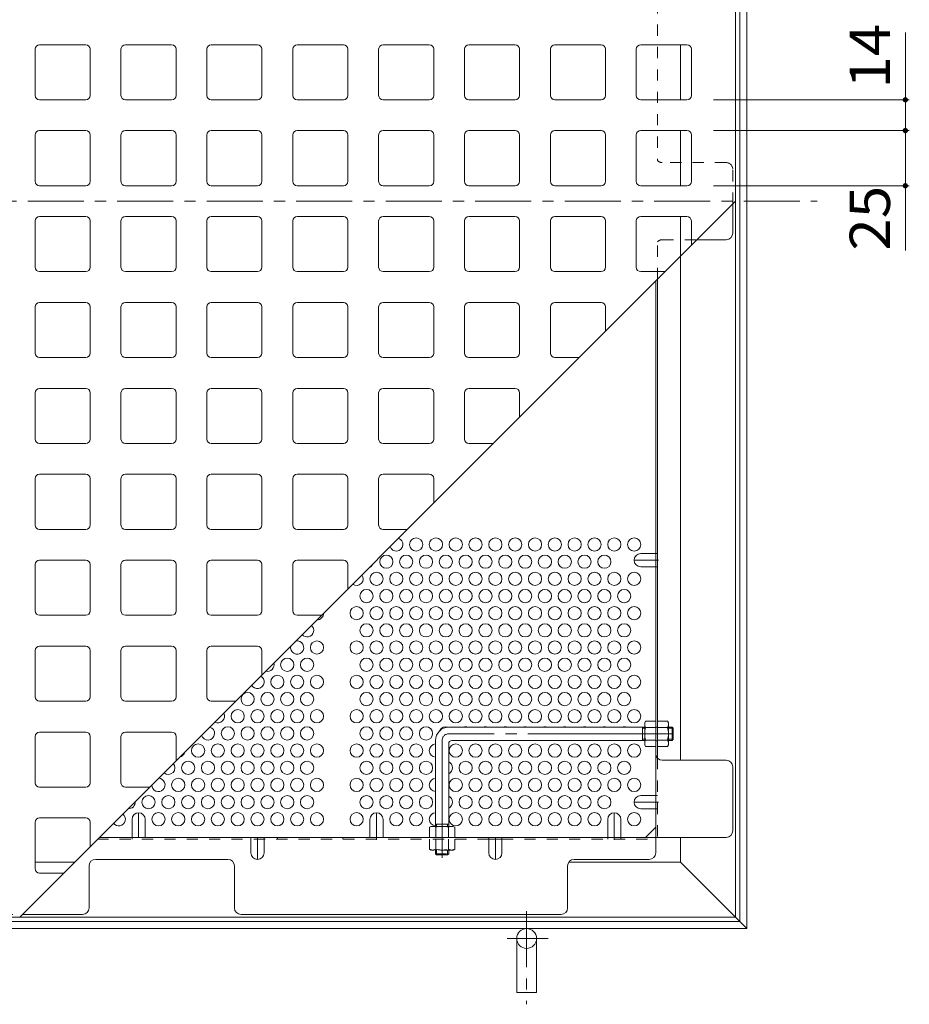
# Model space of a CAD drawing. Units: millimetres. Extents: x -1480 to 1542, y -1163 to 750.
# Drawn here: x -1118 to -714, y -171 to 276 of the extents above; entities that cross this region are included whole.
import ezdxf

# ---------------------------------------------------------------- set-up
doc = ezdxf.new("R2010")
doc.units = ezdxf.units.MM
doc.header["$LTSCALE"] = 6
for name, pattern in [('JWW_CENTER1', [6.773333, 4.233333, -0.846667, 0.846667, -0.846667]), ('JWW_CENTER2', [13.546667, 11.006667, -0.846667, 0.846667, -0.846667]), ('JWW_DASHED1', [1.693333, 0.846667, -0.846667])]:
    doc.linetypes.add(name, pattern=pattern)
for name, color, linetype in [('9-0', 7, 'Continuous'), ('9-1', 7, 'Continuous'), ('9-4', 7, 'Continuous'), ('9-7', 7, 'Continuous')]:
    doc.layers.add(name, color=color, linetype=linetype)
doc.styles.add('ＭＳ ゴシック', font='txt', dxfattribs={"height": 1})

msp = doc.modelspace()

# ---------------------------------------------------------------- linework, layer by layer
at = {"layer": '9-0', "color": 3, "linetype": 'Continuous', "lineweight": 9}
for p, q in [((-793.39, -131.56), (-793.39, 518.44)), ((-1109.39, 264.44), (-1088.39, 264.44)), ((-1070.39, 264.44), (-1049.39, 264.44)), ((-1031.39, 264.44), (-1010.39, 264.44)), ((-992.39, 264.44), (-971.39, 264.44)), ((-953.39, 264.44), (-932.39, 264.44)), ((-914.39, 264.44), (-893.39, 264.44)), ((-875.39, 264.44), (-854.39, 264.44)), ((-836.39, 264.44), (-815.39, 264.44)), ((-1111.39, 241.44), (-1111.39, 262.44)), ((-1086.39, 241.44), (-1086.39, 262.44)), ((-1072.39, 241.44), (-1072.39, 262.44)), ((-1047.39, 241.44), (-1047.39, 262.44)), ((-1033.39, 241.44), (-1033.39, 262.44)), ((-1008.39, 241.44), (-1008.39, 262.44)), ((-994.39, 241.44), (-994.39, 262.44)), ((-969.39, 241.44), (-969.39, 262.44)), ((-955.39, 241.44), (-955.39, 262.44)), ((-930.39, 241.44), (-930.39, 262.44)), ((-916.39, 241.44), (-916.39, 262.44)), ((-891.39, 241.44), (-891.39, 262.44)), ((-877.39, 241.44), (-877.39, 262.44)), ((-852.39, 241.44), (-852.39, 262.44)), ((-838.39, 241.44), (-838.39, 262.44)), ((-813.39, 241.44), (-813.39, 262.44)), ((-1109.39, 239.44), (-1088.39, 239.44)), ((-1070.39, 239.44), (-1049.39, 239.44)), ((-1031.39, 239.44), (-1010.39, 239.44)), ((-992.39, 239.44), (-971.39, 239.44)), ((-953.39, 239.44), (-932.39, 239.44)), ((-914.39, 239.44), (-893.39, 239.44)), ((-875.39, 239.44), (-854.39, 239.44)), ((-836.39, 239.44), (-815.39, 239.44)), ((-1109.39, 225.44), (-1088.39, 225.44)), ((-1070.39, 225.44), (-1049.39, 225.44)), ((-1031.39, 225.44), (-1010.39, 225.44)), ((-992.39, 225.44), (-971.39, 225.44)), ((-953.39, 225.44), (-932.39, 225.44)), ((-914.39, 225.44), (-893.39, 225.44)), ((-875.39, 225.44), (-854.39, 225.44)), ((-836.39, 225.44), (-815.39, 225.44)), ((-1111.39, 202.44), (-1111.39, 223.44)), ((-1086.39, 202.44), (-1086.39, 223.44)), ((-1072.39, 202.44), (-1072.39, 223.44)), ((-1047.39, 202.44), (-1047.39, 223.44)), ((-1033.39, 202.44), (-1033.39, 223.44)), ((-1008.39, 202.44), (-1008.39, 223.44)), ((-994.39, 202.44), (-994.39, 223.44)), ((-969.39, 202.44), (-969.39, 223.44)), ((-955.39, 202.44), (-955.39, 223.44)), ((-930.39, 202.44), (-930.39, 223.44)), ((-916.39, 202.44), (-916.39, 223.44)), ((-891.39, 202.44), (-891.39, 223.44)), ((-877.39, 202.44), (-877.39, 223.44)), ((-852.39, 202.44), (-852.39, 223.44)), ((-838.39, 202.44), (-838.39, 223.44)), ((-813.39, 202.44), (-813.39, 223.44)), ((-1109.39, 200.44), (-1088.39, 200.44)), ((-1070.39, 200.44), (-1049.39, 200.44)), ((-1031.39, 200.44), (-1010.39, 200.44)), ((-992.39, 200.44), (-971.39, 200.44)), ((-953.39, 200.44), (-932.39, 200.44)), ((-914.39, 200.44), (-893.39, 200.44)), ((-875.39, 200.44), (-854.39, 200.44)), ((-836.39, 200.44), (-815.39, 200.44)), ((-1118.39, -131.56), (-793.39, 193.44)), ((-1111.39, 184.44), (-1111.39, 163.44)), ((-1109.39, 186.44), (-1088.39, 186.44)), ((-1086.39, 184.44), (-1086.39, 163.44)), ((-1072.39, 184.44), (-1072.39, 163.44)), ((-1070.39, 186.44), (-1049.39, 186.44)), ((-1047.39, 184.44), (-1047.39, 163.44)), ((-1033.39, 184.44), (-1033.39, 163.44)), ((-1031.39, 186.44), (-1010.39, 186.44)), ((-1008.39, 184.44), (-1008.39, 163.44)), ((-994.39, 184.44), (-994.39, 163.44)), ((-992.39, 186.44), (-971.39, 186.44)), ((-969.39, 184.44), (-969.39, 163.44)), ((-955.39, 184.44), (-955.39, 163.44)), ((-953.39, 186.44), (-932.39, 186.44)), ((-930.39, 184.44), (-930.39, 163.44)), ((-916.39, 184.44), (-916.39, 163.44)), ((-914.39, 186.44), (-893.39, 186.44)), ((-891.39, 184.44), (-891.39, 163.44)), ((-877.39, 184.44), (-877.39, 163.44)), ((-875.39, 186.44), (-854.39, 186.44)), ((-852.39, 184.44), (-852.39, 163.44)), ((-838.39, 184.44), (-838.39, 163.44)), ((-836.39, 186.44), (-815.39, 186.44)), ((-813.39, 184.44), (-813.39, 173.44)), ((-1109.39, 161.44), (-1088.39, 161.44)), ((-1070.39, 161.44), (-1049.39, 161.44)), ((-1031.39, 161.44), (-1010.39, 161.44)), ((-992.39, 161.44), (-971.39, 161.44)), ((-953.39, 161.44), (-932.39, 161.44)), ((-914.39, 161.44), (-893.39, 161.44)), ((-875.39, 161.44), (-854.39, 161.44)), ((-836.39, 161.44), (-825.39, 161.44)), ((-1111.39, 145.44), (-1111.39, 124.44)), ((-1109.39, 147.44), (-1088.39, 147.44)), ((-1086.39, 145.44), (-1086.39, 124.44)), ((-1072.39, 145.44), (-1072.39, 124.44)), ((-1070.39, 147.44), (-1049.39, 147.44)), ((-1047.39, 145.44), (-1047.39, 124.44)), ((-1033.39, 145.44), (-1033.39, 124.44)), ((-1031.39, 147.44), (-1010.39, 147.44)), ((-1008.39, 145.44), (-1008.39, 124.44)), ((-994.39, 145.44), (-994.39, 124.44)), ((-992.39, 147.44), (-971.39, 147.44)), ((-969.39, 145.44), (-969.39, 124.44)), ((-955.39, 145.44), (-955.39, 124.44)), ((-953.39, 147.44), (-932.39, 147.44)), ((-930.39, 145.44), (-930.39, 124.44)), ((-916.39, 145.44), (-916.39, 124.44)), ((-914.39, 147.44), (-893.39, 147.44)), ((-891.39, 145.44), (-891.39, 124.44)), ((-877.39, 145.44), (-877.39, 124.44)), ((-875.39, 147.44), (-854.39, 147.44)), ((-852.39, 145.44), (-852.39, 134.44)), ((-1109.39, 122.44), (-1088.39, 122.44)), ((-1070.39, 122.44), (-1049.39, 122.44)), ((-1031.39, 122.44), (-1010.39, 122.44)), ((-992.39, 122.44), (-971.39, 122.44)), ((-953.39, 122.44), (-932.39, 122.44)), ((-914.39, 122.44), (-893.39, 122.44)), ((-875.39, 122.44), (-864.39, 122.44)), ((-1109.39, 108.44), (-1088.39, 108.44)), ((-1070.39, 108.44), (-1049.39, 108.44)), ((-1031.39, 108.44), (-1010.39, 108.44)), ((-992.39, 108.44), (-971.39, 108.44)), ((-953.39, 108.44), (-932.39, 108.44)), ((-914.39, 108.44), (-893.39, 108.44)), ((-1111.39, 106.44), (-1111.39, 85.44)), ((-1086.39, 106.44), (-1086.39, 85.44)), ((-1072.39, 106.44), (-1072.39, 85.44)), ((-1047.39, 106.44), (-1047.39, 85.44)), ((-1033.39, 106.44), (-1033.39, 85.44)), ((-1008.39, 106.44), (-1008.39, 85.44)), ((-994.39, 106.44), (-994.39, 85.44)), ((-969.39, 106.44), (-969.39, 85.44)), ((-955.39, 106.44), (-955.39, 85.44)), ((-930.39, 106.44), (-930.39, 85.44)), ((-916.39, 106.44), (-916.39, 85.44)), ((-891.39, 106.44), (-891.39, 95.44)), ((-1109.39, 83.44), (-1088.39, 83.44)), ((-1070.39, 83.44), (-1049.39, 83.44)), ((-1031.39, 83.44), (-1010.39, 83.44)), ((-992.39, 83.44), (-971.39, 83.44)), ((-953.39, 83.44), (-932.39, 83.44)), ((-914.39, 83.44), (-903.39, 83.44)), ((-1111.39, 67.44), (-1111.39, 46.44)), ((-1109.39, 69.44), (-1088.39, 69.44)), ((-1086.39, 67.44), (-1086.39, 46.44)), ((-1072.39, 67.44), (-1072.39, 46.44)), ((-1070.39, 69.44), (-1049.39, 69.44)), ((-1047.39, 67.44), (-1047.39, 46.44)), ((-1033.39, 67.44), (-1033.39, 46.44)), ((-1031.39, 69.44), (-1010.39, 69.44)), ((-1008.39, 67.44), (-1008.39, 46.44)), ((-994.39, 67.44), (-994.39, 46.44)), ((-992.39, 69.44), (-971.39, 69.44)), ((-969.39, 67.44), (-969.39, 46.44)), ((-955.39, 67.44), (-955.39, 46.44)), ((-953.39, 69.44), (-932.39, 69.44)), ((-930.39, 67.44), (-930.39, 56.44)), ((-1109.39, 44.44), (-1088.39, 44.44)), ((-1070.39, 44.44), (-1049.39, 44.44)), ((-1031.39, 44.44), (-1010.39, 44.44)), ((-992.39, 44.44), (-971.39, 44.44)), ((-953.39, 44.44), (-942.39, 44.44)), ((-1111.39, 28.44), (-1111.39, 7.44)), ((-1109.39, 30.44), (-1088.39, 30.44)), ((-1086.39, 28.44), (-1086.39, 7.44)), ((-1072.39, 28.44), (-1072.39, 7.44)), ((-1070.39, 30.44), (-1049.39, 30.44)), ((-1047.39, 28.44), (-1047.39, 7.44)), ((-1033.39, 28.44), (-1033.39, 7.44)), ((-1031.39, 30.44), (-1010.39, 30.44)), ((-1008.39, 28.44), (-1008.39, 7.44)), ((-994.39, 28.44), (-994.39, 7.44)), ((-992.39, 30.44), (-971.39, 30.44)), ((-969.39, 28.44), (-969.39, 17.44)), ((-1109.39, 5.44), (-1088.39, 5.44)), ((-1070.39, 5.44), (-1049.39, 5.44)), ((-1031.39, 5.44), (-1010.39, 5.44)), ((-992.39, 5.44), (-981.39, 5.44)), ((-1109.39, -8.56), (-1088.39, -8.56)), ((-1070.39, -8.56), (-1049.39, -8.56)), ((-1031.39, -8.56), (-1010.39, -8.56)), ((-1111.39, -10.56), (-1111.39, -31.56)), ((-1086.39, -10.56), (-1086.39, -31.56)), ((-1072.39, -10.56), (-1072.39, -31.56)), ((-1047.39, -10.56), (-1047.39, -31.56)), ((-1033.39, -10.56), (-1033.39, -31.56)), ((-1008.39, -10.56), (-1008.39, -21.56)), ((-1109.39, -33.56), (-1088.39, -33.56)), ((-1070.39, -33.56), (-1049.39, -33.56)), ((-1031.39, -33.56), (-1020.39, -33.56)), ((-1109.39, -47.56), (-1088.39, -47.56)), ((-1070.39, -47.56), (-1049.39, -47.56)), ((-1111.39, -49.56), (-1111.39, -70.56)), ((-1086.39, -49.56), (-1086.39, -70.56)), ((-1072.39, -49.56), (-1072.39, -70.56)), ((-1047.39, -49.56), (-1047.39, -60.56)), ((-1109.39, -72.56), (-1088.39, -72.56)), ((-1070.39, -72.56), (-1059.39, -72.56)), ((-1111.39, -88.56), (-1111.39, -109.56)), ((-1109.39, -86.56), (-1088.39, -86.56)), ((-1086.39, -88.56), (-1086.39, -99.56)), ((-1109.39, -111.56), (-1098.39, -111.56)), ((-1443.39, -131.56), (-793.39, -131.56))]:
    msp.add_line(p, q, dxfattribs=at)
at = {"layer": '9-0', "color": 3, "linetype": 'JWW_CENTER1', "lineweight": 9}
msp.add_line((-1480.47, 193.44), (-756.32, 193.44), dxfattribs=at)
at = {"layer": '9-0', "color": 3, "linetype": 'Continuous', "lineweight": 9}
for centre, start, end in [((-1109.39, 262.44), 90, 180), ((-1088.39, 262.44), 0, 90), ((-1070.39, 262.44), 90, 180), ((-1049.39, 262.44), 0, 90), ((-1031.39, 262.44), 90, 180), ((-1010.39, 262.44), 0, 90), ((-992.39, 262.44), 90, 180), ((-971.39, 262.44), 0, 90), ((-953.39, 262.44), 90, 180), ((-932.39, 262.44), 0, 90), ((-914.39, 262.44), 90, 180), ((-893.39, 262.44), 0, 90), ((-875.39, 262.44), 90, 180), ((-854.39, 262.44), 0, 90), ((-836.39, 262.44), 90, 180), ((-815.39, 262.44), 0, 90), ((-1109.39, 241.44), 180, 270), ((-1088.39, 241.44), 270, 0), ((-1070.39, 241.44), 180, 270), ((-1049.39, 241.44), 270, 0), ((-1031.39, 241.44), 180, 270), ((-1010.39, 241.44), 270, 0), ((-992.39, 241.44), 180, 270), ((-971.39, 241.44), 270, 0), ((-953.39, 241.44), 180, 270), ((-932.39, 241.44), 270, 0), ((-914.39, 241.44), 180, 270), ((-893.39, 241.44), 270, 0), ((-875.39, 241.44), 180, 270), ((-854.39, 241.44), 270, 0), ((-836.39, 241.44), 180, 270), ((-815.39, 241.44), 270, 0), ((-1109.39, 223.44), 90, 180), ((-1088.39, 223.44), 0, 90), ((-1070.39, 223.44), 90, 180), ((-1049.39, 223.44), 0, 90), ((-1031.39, 223.44), 90, 180), ((-1010.39, 223.44), 0, 90), ((-992.39, 223.44), 90, 180), ((-971.39, 223.44), 0, 90), ((-953.39, 223.44), 90, 180), ((-932.39, 223.44), 0, 90), ((-914.39, 223.44), 90, 180), ((-893.39, 223.44), 0, 90), ((-875.39, 223.44), 90, 180), ((-854.39, 223.44), 0, 90), ((-836.39, 223.44), 90, 180), ((-815.39, 223.44), 0, 90), ((-1109.39, 202.44), 180, 270), ((-1088.39, 202.44), 270, 0), ((-1070.39, 202.44), 180, 270), ((-1049.39, 202.44), 270, 0), ((-1031.39, 202.44), 180, 270), ((-1010.39, 202.44), 270, 0), ((-992.39, 202.44), 180, 270), ((-971.39, 202.44), 270, 0), ((-953.39, 202.44), 180, 270), ((-932.39, 202.44), 270, 0), ((-914.39, 202.44), 180, 270), ((-893.39, 202.44), 270, 0), ((-875.39, 202.44), 180, 270), ((-854.39, 202.44), 270, 0), ((-836.39, 202.44), 180, 270), ((-815.39, 202.44), 270, 0), ((-1109.39, 184.44), 90, 180), ((-1088.39, 184.44), 1.4033, 90), ((-1070.39, 184.44), 90, 180), ((-1049.39, 184.44), 1.4033, 90), ((-1031.39, 184.44), 90, 180), ((-1010.39, 184.44), 1.4033, 90), ((-992.39, 184.44), 90, 180), ((-971.39, 184.44), 1.4033, 90), ((-953.39, 184.44), 90, 180), ((-932.39, 184.44), 1.4033, 90), ((-914.39, 184.44), 90, 180), ((-893.39, 184.44), 1.4033, 90), ((-875.39, 184.44), 90, 180), ((-854.39, 184.44), 1.4033, 90), ((-836.39, 184.44), 90, 180), ((-815.39, 184.44), 1.4033, 90), ((-1109.39, 163.44), 180, 270), ((-1088.39, 163.44), 270, 0), ((-1070.39, 163.44), 180, 270), ((-1049.39, 163.44), 270, 0), ((-1031.39, 163.44), 180, 270), ((-1010.39, 163.44), 270, 0), ((-992.39, 163.44), 180, 270), ((-971.39, 163.44), 270, 0), ((-953.39, 163.44), 180, 270), ((-932.39, 163.44), 270, 0), ((-914.39, 163.44), 180, 270), ((-893.39, 163.44), 270, 0), ((-875.39, 163.44), 180, 270), ((-854.39, 163.44), 270, 0), ((-836.39, 163.44), 180, 270), ((-1109.39, 145.44), 90, 180), ((-1088.39, 145.44), 1.4033, 90), ((-1070.39, 145.44), 90, 180), ((-1049.39, 145.44), 1.4033, 90), ((-1031.39, 145.44), 90, 180), ((-1010.39, 145.44), 1.4033, 90), ((-992.39, 145.44), 90, 180), ((-971.39, 145.44), 1.4033, 90), ((-953.39, 145.44), 90, 180), ((-932.39, 145.44), 1.4033, 90), ((-914.39, 145.44), 90, 180), ((-893.39, 145.44), 1.4033, 90), ((-875.39, 145.44), 90, 180), ((-854.39, 145.44), 1.4033, 90), ((-1109.39, 124.44), 180, 270), ((-1088.39, 124.44), 270, 0), ((-1070.39, 124.44), 180, 270), ((-1049.39, 124.44), 270, 0), ((-1031.39, 124.44), 180, 270), ((-1010.39, 124.44), 270, 0), ((-992.39, 124.44), 180, 270), ((-971.39, 124.44), 270, 0), ((-953.39, 124.44), 180, 270), ((-932.39, 124.44), 270, 0), ((-914.39, 124.44), 180, 270), ((-893.39, 124.44), 270, 0), ((-875.39, 124.44), 180, 270), ((-1109.39, 106.44), 90, 180), ((-1088.39, 106.44), 1.4033, 90), ((-1070.39, 106.44), 90, 180), ((-1049.39, 106.44), 1.4033, 90), ((-1031.39, 106.44), 90, 180), ((-1010.39, 106.44), 1.4033, 90), ((-992.39, 106.44), 90, 180), ((-971.39, 106.44), 1.4033, 90), ((-953.39, 106.44), 90, 180), ((-932.39, 106.44), 1.4033, 90), ((-914.39, 106.44), 90, 180), ((-893.39, 106.44), 1.4033, 90), ((-1109.39, 85.44), 180, 270), ((-1088.39, 85.44), 270, 0), ((-1070.39, 85.44), 180, 270), ((-1049.39, 85.44), 270, 0), ((-1031.39, 85.44), 180, 270), ((-1010.39, 85.44), 270, 0), ((-992.39, 85.44), 180, 270), ((-971.39, 85.44), 270, 0), ((-953.39, 85.44), 180, 270), ((-932.39, 85.44), 270, 0), ((-914.39, 85.44), 180, 270), ((-1109.39, 67.44), 90, 180), ((-1088.39, 67.44), 1.4033, 90), ((-1070.39, 67.44), 90, 180), ((-1049.39, 67.44), 1.4033, 90), ((-1031.39, 67.44), 90, 180), ((-1010.39, 67.44), 1.4033, 90), ((-992.39, 67.44), 90, 180), ((-971.39, 67.44), 1.4033, 90), ((-953.39, 67.44), 90, 180), ((-932.39, 67.44), 1.4033, 90), ((-1109.39, 46.44), 180, 270), ((-1088.39, 46.44), 270, 0), ((-1070.39, 46.44), 180, 270), ((-1049.39, 46.44), 270, 0), ((-1031.39, 46.44), 180, 270), ((-1010.39, 46.44), 270, 0), ((-992.39, 46.44), 180, 270), ((-971.39, 46.44), 270, 0), ((-953.39, 46.44), 180, 270), ((-1109.39, 28.44), 90, 180), ((-1088.39, 28.44), 1.4033, 90), ((-1070.39, 28.44), 90, 180), ((-1049.39, 28.44), 1.4033, 90), ((-1031.39, 28.44), 90, 180), ((-1010.39, 28.44), 1.4033, 90), ((-992.39, 28.44), 90, 180), ((-971.39, 28.44), 1.4033, 90), ((-1109.39, 7.44), 180, 270), ((-1088.39, 7.44), 270, 0), ((-1070.39, 7.44), 180, 270), ((-1049.39, 7.44), 270, 0), ((-1031.39, 7.44), 180, 270), ((-1010.39, 7.44), 270, 0), ((-992.39, 7.44), 180, 270), ((-1109.39, -10.56), 90, 180), ((-1088.39, -10.56), 1.4033, 90), ((-1070.39, -10.56), 90, 180), ((-1049.39, -10.56), 1.4033, 90), ((-1031.39, -10.56), 90, 180), ((-1010.39, -10.56), 1.4033, 90), ((-1109.39, -31.56), 180, 270), ((-1088.39, -31.56), 270, 0), ((-1070.39, -31.56), 180, 270), ((-1049.39, -31.56), 270, 0), ((-1031.39, -31.56), 180, 270), ((-1109.39, -49.56), 90, 180), ((-1088.39, -49.56), 1.4033, 90), ((-1070.39, -49.56), 90, 180), ((-1049.39, -49.56), 1.4033, 90), ((-1109.39, -70.56), 180, 270), ((-1088.39, -70.56), 270, 0), ((-1070.39, -70.56), 180, 270), ((-1109.39, -88.56), 90, 180), ((-1088.39, -88.56), 1.4033, 90), ((-1109.39, -109.56), 180, 270)]:
    msp.add_arc(centre, 2, start, end, dxfattribs=at)
at = {"layer": '9-1', "color": 2, "linetype": 'Continuous', "lineweight": 9}
for p, q in [((-788.19, 523.64), (-788.19, -136.76)), ((-791.39, 520.44), (-791.39, -133.56)), ((-818.39, 239.44), (-818.39, 264.44)), ((-818.39, 200.44), (-818.39, 225.44)), ((-818.39, -60.36), (-818.39, 186.44)), ((-818.39, -106.56), (-818.39, -95.36)), ((-1093.39, -106.56), (-1111.39, -106.56)), ((-818.39, -106.56), (-868.99, -106.56)), ((-818.39, -106.56), (-793.39, -131.56)), ((-791.39, -133.56), (-1445.39, -133.56)), ((-793.39, -131.56), (-788.19, -136.76)), ((-788.19, -136.76), (-1448.59, -136.76)), ((-892.69, -141.26), (-892.69, -165.76)), ((-883.69, -141.26), (-883.69, -165.76)), ((-883.69, -165.76), (-892.69, -165.76))]:
    msp.add_line(p, q, dxfattribs=at)
at = {"layer": '9-1', "color": 2, "linetype": 'JWW_CENTER1', "lineweight": 9}
for p, q in [((-888.19, -128.89), (-888.19, -171.14)), ((-878.49, -141.26), (-896.96, -141.26))]:
    msp.add_line(p, q, dxfattribs=at)
at = {"layer": '9-1', "color": 2, "linetype": 'Continuous', "lineweight": 9}
msp.add_circle((-888.19, -141.26), 4.5, dxfattribs=at)
at = {"layer": '9-4', "color": 7, "linetype": 'Continuous', "lineweight": 9}
for p, q in [((-716.23, 239.44), (-716.23, 270.06)), ((-714.43, 239.44), (-803.39, 239.44)), ((-716.23, 239.44), (-716.23, 225.44)), ((-714.43, 225.44), (-803.39, 225.44)), ((-716.23, 225.44), (-716.23, 200.44)), ((-714.43, 200.44), (-803.39, 200.44)), ((-716.23, 200.44), (-716.23, 170.96))]:
    msp.add_line(p, q, dxfattribs=at)
at = {"layer": '9-4', "color": 7, "linetype": 'Continuous', "lineweight": 9, "const_width": 1.2}
for points in [[(-715.63, 239.44, 0.414214), (-716.23, 240.04, 0.414214), (-716.83, 239.44, 0.414214), (-716.23, 238.84, 0.414214)], [(-715.63, 225.44, 0.414214), (-716.23, 226.04, 0.414214), (-716.83, 225.44, 0.414214), (-716.23, 224.84, 0.414214)], [(-715.63, 200.44, 0.414214), (-716.23, 201.04, 0.414214), (-716.83, 200.44, 0.414214), (-716.23, 199.84, 0.414214)]]:
    msp.add_lwpolyline(points, format="xyb", close=True, dxfattribs=at)
at = {"layer": '9-7', "color": 2, "linetype": 'JWW_DASHED1', "lineweight": 9}
for p, q in [((-828.79, 446.29), (-828.79, 211.9)), ((-797.59, 210.94), (-826.59, 210.94)), ((-794.59, 192.25), (-794.59, 207.94)), ((-828.79, 158.04), (-828.79, 174.98)), ((-826.59, 175.94), (-810.89, 175.94)), ((-829.59, 33.43), (-828.79, 33.43)), ((-829.59, 27.43), (-828.79, 27.43)), ((-828.79, -45.36), (-829.59, -45.36)), ((-828.79, -51.56), (-829.59, -51.56)), ((-828.79, -59.4), (-828.79, -95.37)), ((-829.59, -76.36), (-828.79, -76.36)), ((-829.59, -82.36), (-828.79, -82.36)), ((-905.39, -96.16), (-1083, -96.16)), ((-1067.39, -95.36), (-1067.39, -96.16)), ((-1007.39, -95.36), (-1007.39, -96.16)), ((-1001.39, -95.36), (-1001.39, -96.16)), ((-971.59, -95.36), (-971.59, -96.16)), ((-932.34, -96.16), (-932.34, -100.73)), ((-929.46, -100.73), (-929.46, -96.16)), ((-923.73, -100.73), (-923.73, -96.16)), ((-920.84, -96.16), (-920.84, -100.73)), ((-899.39, -96.16), (-829.59, -96.16)), ((-851.39, -95.36), (-851.39, -96.16)), ((-845.39, -95.36), (-845.39, -96.16)), ((-931.59, -101.16), (-932.34, -100.73)), ((-921.59, -101.16), (-931.59, -101.16)), ((-921.59, -101.16), (-920.84, -100.73)), ((-1146.89, -130.36), (-1117.2, -130.36))]:
    msp.add_line(p, q, dxfattribs=at)
at = {"layer": '9-7', "color": 2, "linetype": 'Continuous', "lineweight": 9}
for p, q in [((-794.59, 178.94), (-794.59, 192.25)), ((-810.89, 175.94), (-797.59, 175.94)), ((-829.59, -102.36), (-829.59, 157.24)), ((-828.79, -59.4), (-828.79, 158.04)), ((-836.39, 33.43), (-829.59, 33.43)), ((-836.39, 27.43), (-829.59, 27.43)), ((-834.59, -43.36), (-834.16, -42.61)), ((-834.59, -53.36), (-834.59, -43.36)), ((-829.59, -42.61), (-834.16, -42.61)), ((-828.79, -42.61), (-824.23, -42.61)), ((-823.79, -43.36), (-824.23, -42.61)), ((-823.79, -53.36), (-823.79, -43.36)), ((-834.16, -45.5), (-829.59, -45.5)), ((-824.23, -45.5), (-828.79, -45.5)), ((-834.59, -53.36), (-834.16, -54.11)), ((-834.16, -51.23), (-829.59, -51.23)), ((-824.23, -51.23), (-828.79, -51.23)), ((-823.79, -53.36), (-824.23, -54.11)), ((-829.59, -54.11), (-834.16, -54.11)), ((-828.79, -54.11), (-824.23, -54.11)), ((-797.59, -60.36), (-826.59, -60.36)), ((-794.59, -92.36), (-794.59, -63.36)), ((-836.39, -76.36), (-829.59, -76.36)), ((-836.39, -82.36), (-829.59, -82.36)), ((-1067.39, -87.21), (-1067.39, -95.36)), ((-1061.39, -87.21), (-1061.39, -95.36)), ((-959.39, -87.21), (-959.39, -95.36)), ((-953.39, -87.21), (-953.39, -95.36)), ((-851.39, -87.21), (-851.39, -95.36)), ((-845.39, -87.21), (-845.39, -95.36)), ((-931.59, -90.36), (-932.34, -90.79)), ((-932.34, -95.36), (-932.34, -90.79)), ((-931.59, -90.36), (-921.59, -90.36)), ((-929.46, -90.79), (-929.46, -95.36)), ((-923.73, -90.79), (-923.73, -95.36)), ((-921.59, -90.36), (-920.84, -90.79)), ((-920.84, -95.36), (-920.84, -90.79)), ((-834.2, -95.36), (-829.59, -90.75)), ((-1082.2, -95.36), (-797.59, -95.36)), ((-1013.39, -102.36), (-1013.39, -95.36)), ((-1007.39, -102.36), (-1007.39, -95.36)), ((-905.39, -102.36), (-905.39, -95.36)), ((-905.39, -96.16), (-899.39, -96.16)), ((-899.39, -102.36), (-899.39, -95.36)), ((-1023.89, -105.36), (-1083.89, -105.36)), ((-866.59, -105.36), (-832.59, -105.36)), ((-1086.89, -108.36), (-1086.89, -127.36)), ((-1020.89, -108.36), (-1020.89, -127.36)), ((-869.59, -127.36), (-869.59, -108.36)), ((-1117.2, -130.36), (-1089.89, -130.36)), ((-1017.89, -130.36), (-872.59, -130.36))]:
    msp.add_line(p, q, dxfattribs=at)
at = {"layer": '9-7', "color": 2, "linetype": 'JWW_CENTER1', "lineweight": 9}
for p, q in [((-828.39, 30.43), (-839.39, 30.43)), ((-828.39, -79.36), (-839.39, -79.36)), ((-1064.39, -95.36), (-1064.39, -84.21)), ((-956.39, -96.56), (-956.39, -84.21)), ((-848.39, -96.56), (-848.39, -84.21)), ((-1010.39, -95.36), (-1010.39, -105.36)), ((-902.39, -95.36), (-902.39, -105.36))]:
    msp.add_line(p, q, dxfattribs=at)
at = {"layer": '9-7', "color": 3, "linetype": 'Continuous', "lineweight": 9}
for p, q in [((-834.59, -45.36), (-923.59, -45.36)), ((-835.59, -51.36), (-835.59, -45.36)), ((-835.59, -45.86), (-834.59, -45.86)), ((-822.09, -45.36), (-823.79, -45.36)), ((-823.79, -45.86), (-821.59, -45.86)), ((-822.09, -51.36), (-822.09, -45.36)), ((-822.09, -45.36), (-821.59, -45.86)), ((-821.59, -50.86), (-821.59, -45.86)), ((-929.59, -51.36), (-929.59, -90.36)), ((-923.59, -52.86), (-923.59, -90.36)), ((-834.59, -51.36), (-922.09, -51.36)), ((-835.59, -50.86), (-834.59, -50.86)), ((-823.79, -50.86), (-821.59, -50.86)), ((-822.09, -51.36), (-823.79, -51.36)), ((-822.09, -51.36), (-821.59, -50.86)), ((-929.59, -89.36), (-923.59, -89.36)), ((-929.09, -89.36), (-929.09, -90.36)), ((-924.09, -89.36), (-924.09, -90.36))]:
    msp.add_line(p, q, dxfattribs=at)
at = {"layer": '9-7', "color": 3, "linetype": 'JWW_CENTER2', "lineweight": 9}
for p, q in [((-821.59, -48.36), (-923.59, -48.36)), ((-926.59, -51.36), (-926.59, -104.59))]:
    msp.add_line(p, q, dxfattribs=at)
at = {"layer": '9-7', "color": 3, "linetype": 'JWW_DASHED1', "lineweight": 9}
for p, q in [((-929.59, -102.86), (-929.59, -101.16)), ((-929.09, -101.16), (-929.09, -103.36)), ((-924.09, -101.16), (-924.09, -103.36)), ((-923.59, -102.86), (-923.59, -101.16)), ((-929.59, -102.86), (-923.59, -102.86)), ((-929.59, -102.86), (-929.09, -103.36)), ((-929.09, -103.36), (-924.09, -103.36)), ((-923.59, -102.86), (-924.09, -103.36))]:
    msp.add_line(p, q, dxfattribs=at)
at = {"layer": '9-7', "color": 2, "linetype": 'Continuous', "lineweight": 9}
for centre in [(-938.39, 37.56), (-929.39, 37.56), (-920.39, 37.56), (-911.39, 37.56), (-902.39, 37.56), (-893.39, 37.56), (-884.39, 37.56), (-875.39, 37.56), (-866.39, 37.56), (-857.39, 37.56), (-848.39, 37.56), (-839.39, 37.56), (-951.89, 29.76), (-942.89, 29.76), (-933.89, 29.76), (-924.89, 29.76), (-915.89, 29.76), (-906.89, 29.76), (-897.89, 29.76), (-888.89, 29.76), (-879.89, 29.76), (-870.89, 29.76), (-861.89, 29.76), (-852.89, 29.76), (-956.39, 21.97), (-947.39, 21.97), (-938.39, 21.97), (-929.39, 21.97), (-920.39, 21.97), (-911.39, 21.97), (-902.39, 21.97), (-893.39, 21.97), (-884.39, 21.97), (-875.39, 21.97), (-866.39, 21.97), (-857.39, 21.97), (-848.39, 21.97), (-839.39, 21.97), (-960.89, 14.17), (-951.89, 14.17), (-942.89, 14.17), (-933.89, 14.17), (-924.89, 14.17), (-915.89, 14.17), (-906.89, 14.17), (-897.89, 14.17), (-888.89, 14.17), (-879.89, 14.17), (-870.89, 14.17), (-861.89, 14.17), (-852.89, 14.17), (-843.89, 14.17), (-965.39, 6.38), (-956.39, 6.38), (-947.39, 6.38), (-938.39, 6.38), (-929.39, 6.38), (-920.39, 6.38), (-911.39, 6.38), (-902.39, 6.38), (-893.39, 6.38), (-884.39, 6.38), (-875.39, 6.38), (-866.39, 6.38), (-857.39, 6.38), (-848.39, 6.38), (-839.39, 6.38), (-960.89, -1.41), (-951.89, -1.41), (-942.89, -1.41), (-933.89, -1.41), (-924.89, -1.41), (-915.89, -1.41), (-906.89, -1.41), (-897.89, -1.41), (-888.89, -1.41), (-879.89, -1.41), (-870.89, -1.41), (-861.89, -1.41), (-852.89, -1.41), (-843.89, -1.41), (-983.39, -9.21), (-965.39, -9.21), (-956.39, -9.21), (-947.39, -9.21), (-938.39, -9.21), (-929.39, -9.21), (-920.39, -9.21), (-911.39, -9.21), (-902.39, -9.21), (-893.39, -9.21), (-884.39, -9.21), (-875.39, -9.21), (-866.39, -9.21), (-857.39, -9.21), (-848.39, -9.21), (-839.39, -9.21), (-996.89, -17), (-987.89, -17), (-960.89, -17), (-951.89, -17), (-942.89, -17), (-933.89, -17), (-924.89, -17), (-915.89, -17), (-906.89, -17), (-897.89, -17), (-888.89, -17), (-879.89, -17), (-870.89, -17), (-861.89, -17), (-852.89, -17), (-843.89, -17), (-1001.39, -24.8), (-992.39, -24.8), (-983.39, -24.8), (-965.39, -24.8), (-956.39, -24.8), (-947.39, -24.8), (-938.39, -24.8), (-929.39, -24.8), (-920.39, -24.8), (-911.39, -24.8), (-902.39, -24.8), (-893.39, -24.8), (-884.39, -24.8), (-875.39, -24.8), (-866.39, -24.8), (-857.39, -24.8), (-848.39, -24.8), (-839.39, -24.8), (-1014.89, -32.59), (-1005.89, -32.59), (-996.89, -32.59), (-987.89, -32.59), (-960.89, -32.59), (-951.89, -32.59), (-942.89, -32.59), (-933.89, -32.59), (-924.89, -32.59), (-915.89, -32.59), (-906.89, -32.59), (-897.89, -32.59), (-888.89, -32.59), (-879.89, -32.59), (-870.89, -32.59), (-861.89, -32.59), (-852.89, -32.59), (-843.89, -32.59), (-1019.39, -40.39), (-1010.39, -40.39), (-1001.39, -40.39), (-992.39, -40.39), (-983.39, -40.39), (-965.39, -40.39), (-956.39, -40.39), (-947.39, -40.39), (-938.39, -40.39), (-929.39, -40.39), (-920.39, -40.39), (-911.39, -40.39), (-902.39, -40.39), (-893.39, -40.39), (-884.39, -40.39), (-875.39, -40.39), (-866.39, -40.39), (-857.39, -40.39), (-848.39, -40.39), (-839.39, -40.39), (-1023.89, -48.18), (-1014.89, -48.18), (-1005.89, -48.18), (-996.89, -48.18), (-987.89, -48.18), (-960.89, -48.18), (-951.89, -48.18), (-942.89, -48.18), (-933.89, -48.18), (-1037.39, -55.97), (-1028.39, -55.97), (-1019.39, -55.97), (-1010.39, -55.97), (-1001.39, -55.97), (-992.39, -55.97), (-983.39, -55.97), (-965.39, -55.97), (-956.39, -55.97), (-947.39, -55.97), (-938.39, -55.97), (-920.39, -55.97), (-911.39, -55.97), (-902.39, -55.97), (-893.39, -55.97), (-884.39, -55.97), (-875.39, -55.97), (-866.39, -55.97), (-857.39, -55.97), (-848.39, -55.97), (-839.39, -55.97), (-1041.89, -63.77), (-1032.89, -63.77), (-1023.89, -63.77), (-1014.89, -63.77), (-1005.89, -63.77), (-996.89, -63.77), (-987.89, -63.77), (-960.89, -63.77), (-951.89, -63.77), (-942.89, -63.77), (-933.89, -63.77), (-915.89, -63.77), (-906.89, -63.77), (-897.89, -63.77), (-888.89, -63.77), (-879.89, -63.77), (-870.89, -63.77), (-861.89, -63.77), (-852.89, -63.77), (-843.89, -63.77), (-1046.39, -71.56), (-1037.39, -71.56), (-1028.39, -71.56), (-1019.39, -71.56), (-1010.39, -71.56), (-1001.39, -71.56), (-992.39, -71.56), (-983.39, -71.56), (-965.39, -71.56), (-956.39, -71.56), (-947.39, -71.56), (-938.39, -71.56), (-920.39, -71.56), (-911.39, -71.56), (-902.39, -71.56), (-893.39, -71.56), (-884.39, -71.56), (-875.39, -71.56), (-866.39, -71.56), (-857.39, -71.56), (-848.39, -71.56), (-839.39, -71.56), (-1059.89, -79.36), (-1050.89, -79.36), (-1041.89, -79.36), (-1032.89, -79.36), (-1023.89, -79.36), (-1014.89, -79.36), (-1005.89, -79.36), (-996.89, -79.36), (-987.89, -79.36), (-960.89, -79.36), (-951.89, -79.36), (-942.89, -79.36), (-933.89, -79.36), (-915.89, -79.36), (-906.89, -79.36), (-897.89, -79.36), (-888.89, -79.36), (-879.89, -79.36), (-870.89, -79.36), (-861.89, -79.36), (-852.89, -79.36), (-1055.39, -87.15), (-1046.39, -87.15), (-1037.39, -87.15), (-1028.39, -87.15), (-1019.39, -87.15), (-1010.39, -87.15), (-1001.39, -87.15), (-992.39, -87.15), (-983.39, -87.15), (-965.39, -87.15), (-947.39, -87.15), (-938.39, -87.15), (-920.39, -87.15), (-911.39, -87.15), (-902.39, -87.15), (-893.39, -87.15), (-884.39, -87.15), (-875.39, -87.15), (-866.39, -87.15), (-857.39, -87.15), (-839.39, -87.15)]:
    msp.add_circle(centre, 3, dxfattribs=at)
at = {"layer": '9-7', "color": 2, "linetype": 'JWW_DASHED1', "lineweight": 9}
for centre, radius, start, end in [((-826.59, 213.94), 3, 222.8334, 270), ((-797.59, 207.94), 3, 0, 90), ((-826.59, 172.94), 3, 90, 137.1666), ((-930.7, -97.88), 3.29, 240, 266.0792), ((-930.93, -98.43), 2.73, 270.2103, 302.6851), ((-926.59, -91.48), 9.68, 252.7997, 287.2003), ((-922.25, -98.43), 2.73, 237.3149, 269.7897), ((-922.49, -97.88), 3.29, 273.9207, 300)]:
    msp.add_arc(centre, radius, start, end, dxfattribs=at)
at = {"layer": '9-7', "color": 2, "linetype": 'Continuous', "lineweight": 9}
for centre, radius, start, end in [((-797.59, 178.94), 3, 270, 0), ((-947.39, 37.56), 3, 198.6285, 71.3715), ((-836.39, 30.43), 3, 90, 270), ((-960.89, 29.76), 3, 289.2467, 340.7533), ((-965.39, 21.97), 3, 232.1355, 37.8645), ((-983.39, 6.38), 3, 268.838, 1.162), ((-987.89, -1.41), 3, 220.1909, 49.8091), ((-992.39, -9.21), 3, 165.6506, 104.3494), ((-1005.89, -17), 3, 253.9844, 16.0156), ((-1010.39, -24.8), 3, 208.0291, 61.9709), ((-1028.39, -40.39), 3, 241.0526, 28.9474), ((-831.31, -44.26), 3.29, 150, 176.0792), ((-831.86, -44.02), 2.73, 180.2103, 212.6851), ((-827.07, -44.26), 3.29, 3.9208, 30), ((-826.53, -44.02), 2.73, 327.3149, 359.7897), ((-1032.89, -48.18), 3, 195.0041, 74.9959), ((-924.89, -48.18), 3, 69.6176, 154.8221), ((-915.89, -48.18), 3, 69.9173, 110.0827), ((-906.89, -48.18), 3, 69.9173, 110.0827), ((-897.89, -48.18), 3, 69.9173, 110.0827), ((-888.89, -48.18), 3, 69.9173, 110.0827), ((-879.89, -48.18), 3, 69.9173, 110.0827), ((-870.89, -48.18), 3, 69.9173, 110.0827), ((-861.89, -48.18), 3, 69.9173, 110.0827), ((-852.89, -48.18), 3, 69.9173, 110.0827), ((-843.89, -48.18), 3, 69.9173, 110.0827), ((-824.91, -48.36), 9.68, 162.7997, 197.2003), ((-833.48, -48.36), 9.68, 342.7997, 17.2003), ((-929.39, -55.97), 3, 93.8226, 266.1774), ((-831.86, -52.7), 2.73, 147.3149, 179.7897), ((-831.31, -52.47), 3.29, 183.9207, 210), ((-826.53, -52.7), 2.73, 0.2103, 32.6851), ((-827.07, -52.47), 3.29, 330, 356.0793), ((-1046.39, -55.97), 3, 282.664, 347.336), ((-826.59, -57.36), 3, 180, 270), ((-1050.89, -63.77), 3, 228.926, 41.074), ((-924.89, -63.77), 3, 295.6793, 64.3207), ((-797.59, -63.36), 3, 0, 90), ((-1055.39, -71.56), 3, 179.9285, 90.0715), ((-929.39, -71.56), 3, 93.8226, 266.1774), ((-1068.89, -79.36), 3, 264.5592, 5.4408), ((-924.89, -79.36), 3, 295.6793, 64.3207), ((-836.39, -79.36), 3, 90, 270), ((-1073.39, -87.15), 3, 216.9763, 53.0237), ((-1064.39, -87.21), 3, 0, 180), ((-956.39, -87.21), 3, 0, 180), ((-929.39, -87.15), 3, 93.8226, 266.1774), ((-848.39, -87.21), 3, 0, 180), ((-930.7, -93.64), 3.29, 93.9207, 120), ((-930.93, -93.1), 2.73, 57.3149, 89.7897), ((-926.59, -100.04), 9.68, 72.7997, 107.2003), ((-922.25, -93.1), 2.73, 90.2103, 122.6851), ((-922.49, -93.64), 3.29, 60, 86.0792), ((-797.59, -92.36), 3, 270, 0), ((-1010.39, -102.36), 3, 180, 0), ((-902.39, -102.36), 3, 180, 0), ((-832.59, -102.36), 3, 270, 0), ((-1083.89, -108.36), 3, 90, 180), ((-1023.89, -108.36), 3, 0, 90), ((-866.59, -108.36), 3, 90, 180), ((-1089.89, -127.36), 3, 270, 0), ((-1017.89, -127.36), 3, 180, 270), ((-872.59, -127.36), 3, 270, 0)]:
    msp.add_arc(centre, radius, start, end, dxfattribs=at)
at = {"layer": '9-7', "color": 3, "linetype": 'Continuous', "lineweight": 9}
for centre, radius in [((-923.59, -51.36), 6), ((-922.09, -52.86), 1.5)]:
    msp.add_arc(centre, radius, 90, 180, dxfattribs=at)
at = {"layer": '9-7', "color": 3, "linetype": 'JWW_CENTER2', "lineweight": 9}
msp.add_arc((-923.59, -51.36), 3, 90, 180, dxfattribs=at)

# ---------------------------------------------------------------- texts
at = {"layer": '9-4', "color": 2, "linetype": 'Continuous', "lineweight": 211, "style": 'ＭＳ ゴシック', "width": 1.0625}
for s, p in [('14', (-723.21, 244.56)), ('25', (-723.21, 170.96))]:
    msp.add_text(s, height=18.288, rotation=90, dxfattribs=at).set_placement(p)

doc.saveas('drawing.dxf')
